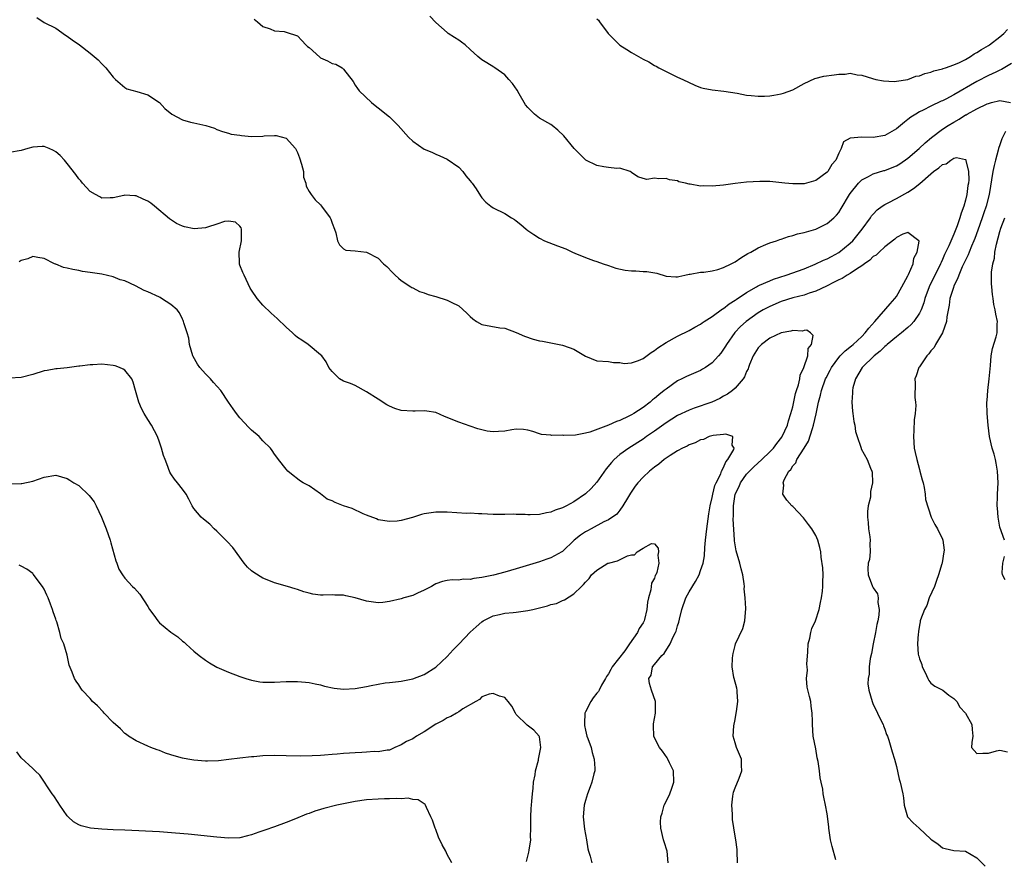
# Model space of a CAD drawing. Units: inches. Extents: x 2526000 to 2529000, y 1560000 to 1563000.
# Drawn here: x 2528501 to 2528672, y 1560354 to 1560499 of the extents above; entities that cross this region are included whole.
import ezdxf

# ---------------------------------------------------------------- set-up
doc = ezdxf.new("R2010")
doc.units = ezdxf.units.IN
doc.header["$MEASUREMENT"] = 0
doc.layers.add('LD25261560_2ft', color=42, linetype='Continuous')

msp = doc.modelspace()

# ---------------------------------------------------------------- linework, layer by layer
at = {"layer": 'LD25261560_2ft'}
for points, elevation in [([(2528503.73, 1560499.73), (2528505, 1560498.91), (2528507, 1560497.88), (2528508.71, 1560496.71), (2528509, 1560496.54), (2528509.86, 1560495.86), (2528511.12, 1560495), (2528513, 1560493.55), (2528513.67, 1560493), (2528514.38, 1560492.38), (2528515, 1560491.71), (2528515.37, 1560491.37), (2528515.73, 1560491), (2528517, 1560489.37), (2528517.38, 1560489), (2528519, 1560487.58), (2528519.36, 1560487.36), (2528521.09, 1560486.91), (2528523, 1560486.35), (2528525, 1560484.99), (2528525.97, 1560483.97), (2528527.17, 1560483), (2528529, 1560482.01), (2528530.39, 1560481.61), (2528531, 1560481.46), (2528533.09, 1560481), (2528534.57, 1560480.57), (2528535, 1560480.31), (2528535.97, 1560479.97), (2528537, 1560479.69), (2528537.48, 1560479.48), (2528539, 1560479.31), (2528539.24, 1560479.24), (2528541, 1560479.12), (2528543, 1560479.17), (2528543.19, 1560479.19), (2528545, 1560479.28), (2528545.26, 1560479.26), (2528547, 1560478.81), (2528548.63, 1560477), (2528548.79, 1560476.79), (2528549, 1560476.3), (2528549.37, 1560475.37), (2528549.71, 1560474.29), (2528550.01, 1560473), (2528550.06, 1560472.06), (2528550.45, 1560471), (2528550.48, 1560470.48), (2528551, 1560469.57), (2528551.36, 1560469), (2528552.08, 1560468.08), (2528553, 1560467.21), (2528553.19, 1560467), (2528554.65, 1560465), (2528554.77, 1560464.77), (2528555, 1560464.03), (2528555.41, 1560463), (2528555.65, 1560462.35), (2528555.94, 1560461), (2528556.29, 1560460.29), (2528557, 1560459.57), (2528557.38, 1560459.38), (2528559, 1560459.24), (2528561, 1560459), (2528563, 1560458), (2528563.93, 1560457), (2528564.53, 1560456.53), (2528565.49, 1560455.49), (2528565.98, 1560455), (2528566.52, 1560454.52), (2528567, 1560454.11), (2528568.67, 1560453), (2528568.87, 1560452.87), (2528569, 1560452.82), (2528570.19, 1560452.19), (2528571, 1560451.96), (2528571.67, 1560451.67), (2528573, 1560451.3), (2528575, 1560450.69), (2528575.69, 1560450.31), (2528577, 1560449.68), (2528578.43, 1560448.43), (2528579, 1560447.82), (2528579.45, 1560447.45), (2528580.06, 1560447), (2528581, 1560446.48), (2528584.12, 1560445.88), (2528585, 1560445.8), (2528587, 1560445.05), (2528588.41, 1560444.41), (2528589.91, 1560443.91), (2528591, 1560443.64), (2528591.54, 1560443.54), (2528595, 1560442.89), (2528595.21, 1560442.79), (2528597, 1560442.17), (2528599, 1560440.94), (2528601, 1560440.14), (2528603, 1560440.01), (2528603.85, 1560439.85), (2528605, 1560439.85), (2528605.71, 1560439.71), (2528607, 1560439.83), (2528608.2, 1560440.2), (2528609, 1560440.55), (2528610.39, 1560441.61), (2528611, 1560441.92), (2528611.59, 1560442.41), (2528613, 1560443.33), (2528615, 1560444.45), (2528617, 1560445.42), (2528618, 1560446), (2528619, 1560446.54), (2528619.25, 1560446.75), (2528619.6, 1560447), (2528621, 1560447.86), (2528622.83, 1560449.17), (2528623, 1560449.25), (2528623.96, 1560450.04), (2528625, 1560450.67), (2528625.18, 1560450.82), (2528627, 1560452.04), (2528628.73, 1560453), (2528628.89, 1560453.11), (2528629.26, 1560453.26), (2528631, 1560454.06), (2528631.66, 1560454.34), (2528633.86, 1560455), (2528637, 1560456.14), (2528638.91, 1560456.91), (2528640.37, 1560457.63), (2528641, 1560457.87), (2528641.72, 1560458.28), (2528643, 1560458.96), (2528645, 1560460.59), (2528645.42, 1560461), (2528647.05, 1560463), (2528648.5, 1560465), (2528648.7, 1560465.3), (2528649, 1560465.64), (2528649.66, 1560466.34), (2528650.54, 1560467), (2528651, 1560467.31), (2528651.59, 1560467.59), (2528653, 1560468.31), (2528655, 1560469.41), (2528655.95, 1560470.05), (2528657.06, 1560470.94), (2528659, 1560472.63), (2528659.48, 1560473), (2528660.37, 1560473.63), (2528661, 1560474.21), (2528661.63, 1560474.37), (2528662.44, 1560475), (2528663, 1560475.33), (2528663.45, 1560475.45), (2528665, 1560475.1), (2528665.06, 1560475.06), (2528665.06, 1560474.94), (2528665.54, 1560473), (2528665.59, 1560471.59), (2528665.51, 1560471), (2528665.42, 1560470.58), (2528665.23, 1560469), (2528665, 1560468.05), (2528664.71, 1560467), (2528664.24, 1560465.76), (2528664.05, 1560465), (2528663.57, 1560463.57), (2528663, 1560462.13), (2528662.12, 1560460.12), (2528661.39, 1560458.61), (2528661, 1560457.72), (2528660.76, 1560457.24), (2528660.66, 1560457), (2528658.7, 1560453), (2528657.96, 1560451), (2528657.77, 1560450.23), (2528657.29, 1560449), (2528657, 1560448.41), (2528656.03, 1560447), (2528655.56, 1560446.44), (2528655, 1560445.93), (2528653.89, 1560445), (2528653, 1560444.3), (2528651.43, 1560443), (2528651.21, 1560442.79), (2528651, 1560442.64), (2528650.2, 1560441.8), (2528649.16, 1560441), (2528647.06, 1560439), (2528645.91, 1560437), (2528645.47, 1560435.47), (2528645.38, 1560435), (2528645.38, 1560434.62), (2528645.27, 1560433), (2528645.39, 1560431.39), (2528645.45, 1560431), (2528645.62, 1560429.62), (2528645.78, 1560429), (2528645.88, 1560427.88), (2528646.18, 1560427), (2528646.83, 1560425.17), (2528646.87, 1560425), (2528646.9, 1560424.9), (2528647.96, 1560423), (2528648.51, 1560421.49), (2528648.73, 1560421), (2528648.8, 1560420.8), (2528648.86, 1560419), (2528648.51, 1560417.49), (2528648.53, 1560417), (2528648.49, 1560416.49), (2528648.13, 1560415), (2528647.99, 1560414.01), (2528647.99, 1560413), (2528648.1, 1560412.1), (2528648.19, 1560411), (2528648.38, 1560409.62), (2528648.44, 1560409), (2528648.38, 1560408.38), (2528648.43, 1560407), (2528648.34, 1560405.66), (2528648.13, 1560405), (2528648.05, 1560404.05), (2528648.12, 1560403), (2528648.87, 1560401), (2528649, 1560400.73), (2528649.7, 1560399.7), (2528649.83, 1560399), (2528649.79, 1560398.21), (2528650.02, 1560397), (2528649.97, 1560395.97), (2528649.79, 1560395), (2528649.62, 1560394.38), (2528649.38, 1560393), (2528648.97, 1560391), (2528648.66, 1560389.34), (2528648.45, 1560388.45), (2528648.27, 1560387), (2528648.27, 1560385.73), (2528648.08, 1560385), (2528648.07, 1560384.07), (2528648.23, 1560383), (2528648.81, 1560381), (2528649, 1560380.49), (2528649.48, 1560379.48), (2528649.74, 1560379), (2528650.44, 1560377.56), (2528650.7, 1560377), (2528650.76, 1560376.76), (2528651, 1560376.19), (2528651.3, 1560375.3), (2528651.44, 1560375), (2528651.7, 1560374.3), (2528652.27, 1560372.27), (2528652.66, 1560371), (2528653, 1560369.73), (2528653.5, 1560367.5), (2528653.68, 1560367), (2528654.15, 1560365), (2528654.27, 1560364.27), (2528654.37, 1560363), (2528654.93, 1560361), (2528654.96, 1560360.96), (2528655.94, 1560359.94), (2528656.94, 1560359), (2528659, 1560357.13), (2528659.16, 1560357), (2528660.24, 1560356.24), (2528661, 1560355.59), (2528661.5, 1560355.5), (2528663, 1560355.13), (2528665, 1560355.03), (2528667, 1560353.86), (2528668.43, 1560352.43)], 6952), ([(2528541.45, 1560499.45), (2528542.05, 1560499), (2528543, 1560498.2), (2528544.23, 1560497.77), (2528545, 1560497.41), (2528546.7, 1560497.3), (2528547, 1560497.23), (2528549, 1560496.55), (2528549.77, 1560495.77), (2528550.45, 1560495), (2528550.73, 1560494.73), (2528551, 1560494.53), (2528552.86, 1560492.86), (2528553, 1560492.78), (2528554.21, 1560492.21), (2528555, 1560491.77), (2528555.65, 1560491.65), (2528556.77, 1560491), (2528557, 1560490.79), (2528558.65, 1560488.65), (2528559, 1560488.03), (2528559.41, 1560487.41), (2528559.72, 1560487), (2528561.84, 1560485), (2528562.47, 1560484.47), (2528563, 1560484.1), (2528565, 1560482.49), (2528566.5, 1560481), (2528568.3, 1560479), (2528569, 1560478.29), (2528571, 1560476.88), (2528572.35, 1560476.35), (2528573, 1560476.02), (2528573.73, 1560475.73), (2528575, 1560475.16), (2528577, 1560473.79), (2528577.69, 1560473), (2528578.24, 1560472.24), (2528579, 1560471.42), (2528579.16, 1560471.16), (2528579.31, 1560471), (2528580.01, 1560469.99), (2528580.78, 1560468.78), (2528581, 1560468.47), (2528581.69, 1560467.69), (2528582.55, 1560467), (2528583, 1560466.69), (2528585, 1560465.74), (2528586.15, 1560465), (2528586.69, 1560464.69), (2528587, 1560464.47), (2528587.81, 1560463.81), (2528588.73, 1560463), (2528589, 1560462.8), (2528590.06, 1560462.06), (2528591, 1560461.47), (2528591.89, 1560461), (2528592.67, 1560460.67), (2528594.13, 1560460.13), (2528595.57, 1560459.57), (2528596.77, 1560459), (2528597.16, 1560458.84), (2528599, 1560458.11), (2528600.42, 1560457.58), (2528601, 1560457.39), (2528602.11, 1560457), (2528603, 1560456.72), (2528604.26, 1560456.26), (2528605.91, 1560455.91), (2528607, 1560455.76), (2528607.76, 1560455.76), (2528609, 1560455.68), (2528609.66, 1560455.66), (2528611.38, 1560455.38), (2528613, 1560454.87), (2528614.72, 1560454.72), (2528615, 1560454.71), (2528615.21, 1560454.79), (2528616.25, 1560455), (2528617, 1560455.18), (2528617.18, 1560455.18), (2528619, 1560455.57), (2528619.54, 1560455.54), (2528621, 1560455.79), (2528622.02, 1560456.02), (2528623, 1560456.35), (2528624.31, 1560457), (2528624.75, 1560457.25), (2528625, 1560457.36), (2528625.97, 1560458.03), (2528627.23, 1560458.77), (2528627.7, 1560459), (2528629, 1560459.78), (2528630.32, 1560460.32), (2528631, 1560460.62), (2528632.18, 1560461), (2528632.78, 1560461.22), (2528633, 1560461.28), (2528634.27, 1560461.73), (2528635, 1560461.88), (2528635.82, 1560462.18), (2528637, 1560462.43), (2528639, 1560463), (2528641, 1560463.98), (2528642.15, 1560465), (2528642.58, 1560465.42), (2528643, 1560465.92), (2528643.43, 1560466.57), (2528644.86, 1560469), (2528645, 1560469.21), (2528646.41, 1560471), (2528647, 1560471.58), (2528648.17, 1560472.17), (2528649, 1560472.64), (2528650.83, 1560473.17), (2528651, 1560473.21), (2528652.3, 1560473.7), (2528653, 1560474), (2528653.63, 1560474.37), (2528655, 1560475.31), (2528656.96, 1560477), (2528658, 1560478), (2528659.08, 1560478.92), (2528661, 1560480.34), (2528661.98, 1560481), (2528663, 1560481.61), (2528663.91, 1560482.09), (2528665, 1560482.83), (2528665.13, 1560482.87), (2528665.31, 1560483), (2528667, 1560483.91), (2528668.77, 1560484.77), (2528669, 1560484.85), (2528669.53, 1560485), (2528671, 1560485.37), (2528672.81, 1560485)], 6954), ([(2528673, 1560491.77), (2528671.29, 1560490.71), (2528671, 1560490.6), (2528670.26, 1560490.26), (2528669, 1560489.66), (2528667, 1560488.62), (2528663, 1560486.34), (2528661.6, 1560485.6), (2528661, 1560485.3), (2528660.78, 1560485.22), (2528659, 1560484.35), (2528657.66, 1560483.66), (2528657, 1560483.35), (2528656.39, 1560483), (2528655.53, 1560482.47), (2528655, 1560482.02), (2528654.39, 1560481.61), (2528653, 1560480.44), (2528651, 1560479.27), (2528649, 1560478.9), (2528647.01, 1560478.99), (2528645, 1560478.78), (2528643.85, 1560478.15), (2528643.4, 1560477), (2528643, 1560476.22), (2528642.47, 1560475), (2528641.78, 1560474.22), (2528641.08, 1560473), (2528641, 1560472.91), (2528639, 1560471.45), (2528637.4, 1560471), (2528637, 1560470.9), (2528635, 1560470.89), (2528633.62, 1560471), (2528631, 1560471.26), (2528629.29, 1560471.29), (2528627, 1560471.16), (2528625, 1560470.91), (2528623, 1560470.62), (2528621, 1560470.47), (2528619.49, 1560470.51), (2528619, 1560470.5), (2528617.18, 1560470.82), (2528617, 1560470.83), (2528616.38, 1560471), (2528615.25, 1560471.25), (2528615, 1560471.37), (2528613.6, 1560471.6), (2528613, 1560471.83), (2528611.73, 1560471.73), (2528611, 1560471.87), (2528609.65, 1560471.65), (2528609, 1560471.8), (2528608.12, 1560472.12), (2528607, 1560472.84), (2528606.92, 1560472.92), (2528606.76, 1560473), (2528605, 1560473.59), (2528604.44, 1560473.56), (2528603, 1560473.74), (2528602.17, 1560473.83), (2528601, 1560474.06), (2528599.07, 1560475), (2528599, 1560475.05), (2528598.02, 1560476.01), (2528597.07, 1560477), (2528595.23, 1560479.23), (2528594.21, 1560480.21), (2528593.22, 1560481), (2528593, 1560481.15), (2528591, 1560482.3), (2528590.14, 1560483), (2528589.55, 1560483.55), (2528589, 1560484.15), (2528588.62, 1560484.62), (2528587.49, 1560486.51), (2528587.14, 1560487.14), (2528586.32, 1560488.32), (2528585.69, 1560489), (2528585, 1560489.8), (2528583.24, 1560491), (2528583.11, 1560491.11), (2528581.89, 1560491.89), (2528581, 1560492.39), (2528580.69, 1560492.69), (2528580.31, 1560493), (2528579, 1560494.17), (2528578.09, 1560495), (2528577.48, 1560495.48), (2528577, 1560495.83), (2528576.28, 1560496.28), (2528575.18, 1560497), (2528575, 1560497.14), (2528573, 1560498.88), (2528572, 1560500)], 6956), ([(2528601, 1560499.53), (2528601.27, 1560499.27), (2528601.42, 1560499), (2528602.97, 1560496.97), (2528605, 1560494.94), (2528606.2, 1560494.2), (2528607, 1560493.68), (2528609, 1560492.52), (2528610.04, 1560492.04), (2528611, 1560491.43), (2528611.28, 1560491.28), (2528611.73, 1560491), (2528613, 1560490.35), (2528615, 1560489.41), (2528615.92, 1560489), (2528618.01, 1560488.01), (2528619, 1560487.61), (2528619.46, 1560487.46), (2528621, 1560487.17), (2528623.01, 1560486.99), (2528625.36, 1560486.64), (2528627, 1560486.28), (2528627.76, 1560486.24), (2528629, 1560486.08), (2528630.12, 1560486.12), (2528631, 1560486.18), (2528631.72, 1560486.28), (2528633, 1560486.52), (2528633.39, 1560486.61), (2528635, 1560487.2), (2528637, 1560488.29), (2528638.84, 1560489.16), (2528640.43, 1560489.57), (2528642.22, 1560489.78), (2528643, 1560489.93), (2528644.11, 1560489.89), (2528645, 1560490.08), (2528646.21, 1560489.79), (2528647, 1560489.77), (2528648.85, 1560489.16), (2528649.46, 1560489), (2528650.74, 1560488.74), (2528652.64, 1560488.64), (2528653, 1560488.72), (2528655, 1560489.01), (2528656.41, 1560489.59), (2528657, 1560489.62), (2528657.94, 1560490.06), (2528659, 1560490.24), (2528659.51, 1560490.49), (2528661, 1560490.82), (2528661.12, 1560490.88), (2528661.53, 1560491), (2528663, 1560491.54), (2528663.95, 1560491.95), (2528665, 1560492.49), (2528665.9, 1560493), (2528666.54, 1560493.46), (2528667, 1560493.68), (2528667.79, 1560494.21), (2528669, 1560494.88), (2528669.19, 1560495), (2528671, 1560496.39), (2528671.67, 1560497), (2528672.31, 1560497.69)], 6958), ([(2528671.94, 1560479.94), (2528671.3, 1560478.7), (2528671, 1560477.67), (2528670.76, 1560477), (2528670.71, 1560476.71), (2528670.21, 1560475), (2528669.96, 1560474.04), (2528669.77, 1560473), (2528669.14, 1560469), (2528668.62, 1560467), (2528668.18, 1560465.82), (2528667.91, 1560465), (2528667.15, 1560462.85), (2528666.62, 1560461.38), (2528666.46, 1560461), (2528666.04, 1560460.04), (2528665.63, 1560459), (2528665.47, 1560458.53), (2528665, 1560457.65), (2528664.44, 1560456.44), (2528663.84, 1560455), (2528663.64, 1560454.36), (2528663, 1560453.15), (2528662.9, 1560452.9), (2528662.3, 1560451), (2528662.16, 1560449.84), (2528661.76, 1560447.76), (2528661.71, 1560447), (2528661.01, 1560445), (2528659.79, 1560443), (2528659.54, 1560442.46), (2528659, 1560441.87), (2528658.65, 1560441.35), (2528658.27, 1560441), (2528657, 1560439.13), (2528656.89, 1560439), (2528656.46, 1560437.54), (2528656.22, 1560437), (2528656.26, 1560436.25), (2528656.21, 1560433.79), (2528656.35, 1560433), (2528656.41, 1560432.41), (2528656.25, 1560431), (2528656.09, 1560429.91), (2528656.05, 1560428.05), (2528655.99, 1560427), (2528656.12, 1560425), (2528656.26, 1560424.26), (2528656.54, 1560423), (2528657, 1560421.27), (2528657.09, 1560421), (2528657.47, 1560419.47), (2528657.63, 1560419), (2528657.86, 1560418.14), (2528658.02, 1560417), (2528658.06, 1560416.06), (2528659.03, 1560413), (2528659.71, 1560411.71), (2528660.12, 1560411), (2528661, 1560409.21), (2528661.07, 1560409), (2528661.28, 1560407.28), (2528661.27, 1560407), (2528660.93, 1560405.07), (2528660.93, 1560405), (2528660.92, 1560404.92), (2528660.31, 1560403), (2528659.98, 1560402.02), (2528659.6, 1560401), (2528658.72, 1560399), (2528658.3, 1560397.7), (2528657.87, 1560397), (2528657.17, 1560395.17), (2528657.14, 1560395), (2528657.14, 1560394.86), (2528657, 1560394.29), (2528656.86, 1560393.14), (2528656.82, 1560393), (2528656.78, 1560392.78), (2528656.66, 1560391), (2528656.79, 1560389.21), (2528656.83, 1560389), (2528656.88, 1560388.88), (2528657, 1560388.43), (2528657.41, 1560387.41), (2528657.47, 1560387), (2528657.98, 1560386.02), (2528658.47, 1560385), (2528658.63, 1560384.63), (2528659, 1560384.18), (2528659.69, 1560383.69), (2528661.09, 1560383), (2528662.12, 1560382.12), (2528663, 1560381.52), (2528663.53, 1560381), (2528664.01, 1560380.01), (2528665, 1560379), (2528666.13, 1560377), (2528666.17, 1560376.17), (2528666.29, 1560375), (2528666.11, 1560373.89), (2528666.05, 1560373), (2528667, 1560372.01), (2528668.02, 1560372.02), (2528669, 1560372.07), (2528670.42, 1560372.42), (2528671, 1560372.59), (2528672.3, 1560372.3)], 6954), ([(2528642.5, 1560353.5), (2528641.83, 1560355.83), (2528641.58, 1560357), (2528641.27, 1560359), (2528641.26, 1560359.26), (2528641, 1560361.5), (2528640.72, 1560363), (2528640.4, 1560364.4), (2528640.29, 1560365), (2528640.21, 1560365.79), (2528639.96, 1560367), (2528639.76, 1560367.76), (2528639.66, 1560369), (2528639.43, 1560370.57), (2528639.26, 1560371.26), (2528639, 1560372.77), (2528638.58, 1560375), (2528638.41, 1560377), (2528638.42, 1560377.58), (2528638.36, 1560379), (2528638.19, 1560380.19), (2528638.12, 1560381), (2528637.89, 1560381.89), (2528637.52, 1560383.52), (2528637.38, 1560385), (2528637.55, 1560386.45), (2528637.5, 1560387), (2528637.47, 1560387.47), (2528637.64, 1560389.65), (2528637.7, 1560391), (2528637.99, 1560391.99), (2528638.17, 1560393), (2528638.34, 1560393.66), (2528638.93, 1560395), (2528639.6, 1560397), (2528639.83, 1560398.17), (2528640.02, 1560399), (2528640.17, 1560400.17), (2528640.25, 1560401), (2528640.24, 1560401.76), (2528640.27, 1560403), (2528640.21, 1560404.21), (2528639.93, 1560406.07), (2528639.86, 1560407), (2528639.72, 1560407.72), (2528639.39, 1560409), (2528639, 1560409.85), (2528638.34, 1560411), (2528637.74, 1560411.74), (2528636.9, 1560412.9), (2528635, 1560414.86), (2528634.84, 1560415), (2528633.99, 1560415.99), (2528633.29, 1560417), (2528633.45, 1560418.55), (2528633.34, 1560419), (2528633.49, 1560419.49), (2528634.32, 1560421), (2528634.7, 1560421.3), (2528635, 1560421.91), (2528635.55, 1560422.45), (2528635.71, 1560423), (2528637, 1560425), (2528637.77, 1560426.23), (2528638.41, 1560428.41), (2528638.63, 1560429), (2528639.06, 1560430.94), (2528639.47, 1560433), (2528639.81, 1560434.19), (2528639.98, 1560435), (2528640.7, 1560437), (2528640.79, 1560437.21), (2528641.49, 1560438.51), (2528641.74, 1560439), (2528643, 1560440.72), (2528643.24, 1560441), (2528644.1, 1560441.9), (2528645.23, 1560442.77), (2528645.49, 1560443), (2528647, 1560444.4), (2528647.6, 1560445), (2528648.2, 1560445.8), (2528649.29, 1560447), (2528651.93, 1560450.07), (2528652.76, 1560451), (2528653, 1560451.33), (2528653.98, 1560453), (2528655, 1560454.88), (2528655.12, 1560455.12), (2528655.93, 1560457), (2528656.04, 1560457.96), (2528656.6, 1560459), (2528656.94, 1560460.94), (2528656.9, 1560461), (2528655, 1560462.43), (2528654.15, 1560462.15), (2528653, 1560461.54), (2528652.72, 1560461.28), (2528651, 1560459.94), (2528649.99, 1560459), (2528649.51, 1560458.49), (2528649, 1560458.24), (2528648.37, 1560457.63), (2528647.45, 1560457), (2528647, 1560456.67), (2528646.07, 1560456.07), (2528645, 1560455.32), (2528644.45, 1560455), (2528643.58, 1560454.42), (2528643, 1560454.2), (2528642.22, 1560453.78), (2528640.86, 1560453.14), (2528639, 1560452.25), (2528637.88, 1560451.88), (2528637, 1560451.56), (2528635, 1560451.07), (2528633, 1560450.44), (2528631, 1560449.58), (2528629.89, 1560449), (2528629, 1560448.49), (2528626.89, 1560447), (2528625.91, 1560446.09), (2528624.95, 1560445.05), (2528623.49, 1560443), (2528623.31, 1560442.69), (2528623, 1560442.19), (2528622.5, 1560441.5), (2528622.09, 1560441), (2528621, 1560439.79), (2528619.83, 1560439), (2528619.32, 1560438.68), (2528619, 1560438.5), (2528616.56, 1560437.44), (2528615.72, 1560437), (2528615, 1560436.66), (2528613, 1560435.26), (2528612.7, 1560435), (2528611.73, 1560434.27), (2528611, 1560433.62), (2528610.64, 1560433.36), (2528610.26, 1560433), (2528609, 1560432.04), (2528607.41, 1560431), (2528607, 1560430.76), (2528606.52, 1560430.52), (2528605, 1560429.82), (2528604.37, 1560429.63), (2528602.98, 1560428.98), (2528599.76, 1560427.76), (2528599, 1560427.58), (2528597.27, 1560427.27), (2528595.19, 1560427.19), (2528595, 1560427.24), (2528593.18, 1560427.18), (2528593, 1560427.23), (2528591.38, 1560427.38), (2528591, 1560427.49), (2528589.87, 1560427.87), (2528589, 1560428.09), (2528588.25, 1560428.25), (2528587, 1560428.26), (2528586.2, 1560428.2), (2528585, 1560427.95), (2528583.9, 1560427.9), (2528583, 1560427.8), (2528581.96, 1560427.96), (2528581, 1560428.16), (2528580.33, 1560428.33), (2528579, 1560428.81), (2528577, 1560429.5), (2528574.5, 1560430.5), (2528573, 1560431.18), (2528571.44, 1560431.44), (2528571, 1560431.48), (2528569.42, 1560431.42), (2528569, 1560431.39), (2528567, 1560431.55), (2528565.9, 1560431.9), (2528565, 1560432.28), (2528564.51, 1560432.51), (2528563, 1560433.47), (2528561, 1560434.79), (2528559, 1560435.84), (2528558.19, 1560436.19), (2528557, 1560436.64), (2528556.3, 1560437), (2528555, 1560438.27), (2528554.44, 1560439), (2528553.95, 1560439.95), (2528553.2, 1560441), (2528553, 1560441.2), (2528550.87, 1560443), (2528549.73, 1560443.73), (2528549, 1560444.23), (2528548.56, 1560444.56), (2528548.12, 1560445), (2528547, 1560445.97), (2528545.48, 1560447.48), (2528544.42, 1560448.42), (2528543, 1560449.83), (2528541.98, 1560451), (2528541, 1560452.41), (2528540.79, 1560452.79), (2528539.71, 1560455), (2528539.49, 1560455.49), (2528539, 1560456.76), (2528538.94, 1560456.94), (2528538.92, 1560457.08), (2528538.85, 1560459), (2528539.28, 1560461), (2528539.26, 1560462.74), (2528539.29, 1560463), (2528539.23, 1560463.23), (2528539, 1560463.55), (2528538.21, 1560464.21), (2528537, 1560464.41), (2528536.32, 1560464.31), (2528535, 1560463.87), (2528533.36, 1560463.36), (2528533, 1560463.23), (2528531.04, 1560463.04), (2528529.39, 1560463.39), (2528529, 1560463.54), (2528527.99, 1560463.99), (2528526.79, 1560464.79), (2528524.17, 1560467), (2528523.51, 1560467.51), (2528523, 1560467.85), (2528522.21, 1560468.21), (2528521, 1560468.78), (2528520.77, 1560468.77), (2528519, 1560468.92), (2528518.86, 1560468.86), (2528517, 1560468.42), (2528516.43, 1560468.43), (2528515, 1560468.37), (2528514.64, 1560468.64), (2528513.91, 1560469), (2528513, 1560469.53), (2528511.65, 1560471), (2528511.38, 1560471.38), (2528511, 1560471.77), (2528510.52, 1560472.52), (2528509, 1560474.43), (2528508.51, 1560475), (2528507.77, 1560475.77), (2528507, 1560476.45), (2528506.64, 1560476.64), (2528505.84, 1560477), (2528505, 1560477.35), (2528504.66, 1560477.34), (2528503, 1560477.23), (2528502.18, 1560477), (2528501, 1560476.64), (2528499, 1560476.34)], 6950), ([(2528671.77, 1560409), (2528671, 1560411.26), (2528670.67, 1560413), (2528670.58, 1560414.58), (2528670.52, 1560415), (2528670.58, 1560416.58), (2528670.58, 1560417), (2528670.67, 1560419), (2528670.58, 1560421), (2528670.36, 1560422.36), (2528670.21, 1560423), (2528669.97, 1560423.97), (2528669.64, 1560425), (2528669.19, 1560427), (2528668.93, 1560429), (2528668.78, 1560431), (2528668.73, 1560433), (2528668.76, 1560433.24), (2528668.88, 1560435), (2528669.14, 1560437), (2528669.33, 1560439.33), (2528669.44, 1560441), (2528669.71, 1560442.29), (2528670.31, 1560444.31), (2528670.53, 1560445), (2528670.5, 1560446.5), (2528670.55, 1560447), (2528670.26, 1560448.26), (2528670.18, 1560449), (2528669.95, 1560449.95), (2528669.8, 1560451), (2528669.68, 1560451.68), (2528669.57, 1560453), (2528669.51, 1560453.51), (2528669.54, 1560455), (2528669.53, 1560455.53), (2528669.75, 1560457), (2528670.03, 1560457.97), (2528670.12, 1560459), (2528670.38, 1560460.38), (2528671, 1560462.63), (2528671.17, 1560463.17), (2528671.87, 1560465)], 6956), ([(2528625.43, 1560353), (2528625.36, 1560355), (2528625.33, 1560355.33), (2528625.13, 1560357), (2528625, 1560357.63), (2528624.55, 1560360.55), (2528624.53, 1560361), (2528624.55, 1560361.45), (2528624.43, 1560363), (2528624.6, 1560364.6), (2528624.73, 1560365.27), (2528625, 1560366.02), (2528625.69, 1560367.69), (2528626.17, 1560369), (2528626.08, 1560369.92), (2528626.09, 1560371), (2528625.23, 1560373), (2528625, 1560373.82), (2528624.64, 1560375), (2528624.76, 1560376.76), (2528625, 1560377.87), (2528625.2, 1560379), (2528625.26, 1560379.26), (2528625.48, 1560381), (2528625.33, 1560382.67), (2528625.36, 1560383), (2528625.31, 1560383.31), (2528624.82, 1560385), (2528624.8, 1560385.2), (2528624.48, 1560387), (2528624.53, 1560388.53), (2528624.58, 1560389), (2528624.68, 1560389.32), (2528625, 1560390.72), (2528625.08, 1560391), (2528626.33, 1560393.67), (2528626.68, 1560395), (2528626.87, 1560397.13), (2528626.76, 1560399), (2528626.59, 1560400.59), (2528626.6, 1560401), (2528626.56, 1560401.44), (2528626.31, 1560403), (2528626.04, 1560404.04), (2528625.84, 1560405), (2528625.19, 1560407.19), (2528625, 1560408.2), (2528624.9, 1560408.9), (2528624.9, 1560409.1), (2528624.68, 1560412.68), (2528624.73, 1560413.27), (2528624.71, 1560415), (2528625.03, 1560417), (2528625.69, 1560418.31), (2528625.95, 1560419), (2528627, 1560420.45), (2528627.49, 1560421), (2528628.26, 1560421.74), (2528629.62, 1560423), (2528631, 1560424.33), (2528631.64, 1560425), (2528632.22, 1560425.78), (2528633.1, 1560426.9), (2528633.15, 1560427), (2528634.07, 1560429), (2528634.27, 1560429.73), (2528634.69, 1560431), (2528635, 1560432.19), (2528635.51, 1560434.49), (2528635.66, 1560435), (2528635.99, 1560435.99), (2528636.22, 1560437), (2528636.32, 1560437.68), (2528636.96, 1560439), (2528637.63, 1560441), (2528637.7, 1560442.3), (2528638.26, 1560443), (2528638.56, 1560444.56), (2528638.08, 1560445), (2528637.47, 1560445.47), (2528637, 1560445.4), (2528636.69, 1560445.31), (2528635, 1560445.44), (2528634.69, 1560445.31), (2528633, 1560445.04), (2528631, 1560444.06), (2528629.59, 1560443), (2528629.31, 1560442.69), (2528629, 1560442.38), (2528628.12, 1560441), (2528627.5, 1560439.5), (2528627.31, 1560439), (2528627.24, 1560438.76), (2528627, 1560438.28), (2528626.64, 1560437.36), (2528626.38, 1560437), (2528625, 1560435.41), (2528624.55, 1560435), (2528623.66, 1560434.34), (2528623, 1560433.99), (2528622.37, 1560433.63), (2528620.96, 1560433), (2528617.91, 1560431.91), (2528617, 1560431.6), (2528615, 1560430.65), (2528613, 1560429.39), (2528611, 1560427.96), (2528609.58, 1560427), (2528609, 1560426.58), (2528606.55, 1560425), (2528605, 1560423.89), (2528603.97, 1560423), (2528603.5, 1560422.5), (2528602.62, 1560421.38), (2528601, 1560419.09), (2528599.99, 1560418.01), (2528599, 1560417.05), (2528597, 1560415.69), (2528595.74, 1560415), (2528595.23, 1560414.77), (2528595, 1560414.63), (2528593.77, 1560414.23), (2528593, 1560413.87), (2528592.25, 1560413.75), (2528591, 1560413.47), (2528589.4, 1560413.4), (2528589, 1560413.42), (2528588.52, 1560413.48), (2528587, 1560413.46), (2528586.48, 1560413.52), (2528585, 1560413.45), (2528584.5, 1560413.5), (2528583, 1560413.48), (2528581, 1560413.61), (2528580.42, 1560413.59), (2528579, 1560413.68), (2528578.33, 1560413.67), (2528575, 1560413.85), (2528573.85, 1560413.85), (2528573, 1560413.88), (2528572.22, 1560413.78), (2528571, 1560413.57), (2528570.55, 1560413.45), (2528568.94, 1560412.94), (2528567, 1560412.42), (2528566.3, 1560412.3), (2528565, 1560412.25), (2528563, 1560412.56), (2528562.72, 1560412.72), (2528561, 1560413.38), (2528560.42, 1560413.58), (2528558.5, 1560414.5), (2528557, 1560414.99), (2528555.53, 1560415.53), (2528555, 1560415.82), (2528554.15, 1560416.15), (2528553, 1560417.07), (2528551, 1560418.47), (2528549.97, 1560419), (2528549.37, 1560419.37), (2528549, 1560419.66), (2528548.23, 1560420.23), (2528547.34, 1560421), (2528547, 1560421.36), (2528545.69, 1560423), (2528545.4, 1560423.4), (2528545, 1560423.92), (2528544.6, 1560424.6), (2528544.28, 1560425), (2528543, 1560426.29), (2528542.33, 1560427), (2528541, 1560428.12), (2528540.56, 1560428.56), (2528539, 1560430.26), (2528538.41, 1560431), (2528537.8, 1560431.8), (2528537.02, 1560433), (2528535.66, 1560435), (2528534.39, 1560436.39), (2528533.9, 1560437), (2528533, 1560437.87), (2528532.01, 1560439), (2528531.6, 1560439.6), (2528530.88, 1560440.88), (2528530.84, 1560441), (2528530.26, 1560443), (2528530.1, 1560444.1), (2528529.83, 1560445), (2528529.25, 1560446.75), (2528529.2, 1560447), (2528529.15, 1560447.15), (2528529, 1560447.39), (2528528.48, 1560448.48), (2528528.07, 1560449), (2528527, 1560449.95), (2528525.38, 1560451), (2528525.13, 1560451.13), (2528525, 1560451.18), (2528523, 1560452.11), (2528522.37, 1560452.37), (2528520.85, 1560453.15), (2528519, 1560454.02), (2528518.22, 1560454.22), (2528517, 1560454.74), (2528515, 1560455.17), (2528513, 1560455.47), (2528511.68, 1560455.68), (2528511, 1560455.82), (2528509.98, 1560455.98), (2528509, 1560456.26), (2528508.37, 1560456.37), (2528507, 1560456.93), (2528506.94, 1560456.94), (2528506.79, 1560457), (2528505, 1560457.89), (2528503.89, 1560458.11), (2528503, 1560458.25), (2528502.17, 1560457.83), (2528501, 1560457.54), (2528500.67, 1560457.33)], 6948), ([(2528613.39, 1560353), (2528613.17, 1560355), (2528612.67, 1560356.67), (2528612.54, 1560357), (2528612.07, 1560359), (2528612.06, 1560360.06), (2528612.12, 1560361), (2528612.35, 1560361.65), (2528612.68, 1560363), (2528613, 1560363.64), (2528613.65, 1560365), (2528613.99, 1560365.99), (2528614.38, 1560367), (2528614.3, 1560369), (2528613.61, 1560370.39), (2528613.34, 1560371), (2528613.21, 1560371.21), (2528612.38, 1560372.38), (2528611.84, 1560373), (2528611, 1560374.68), (2528610.87, 1560375), (2528610.83, 1560376.83), (2528610.84, 1560377.16), (2528611.16, 1560379), (2528611.18, 1560379.18), (2528611.18, 1560381), (2528610.47, 1560383), (2528610.11, 1560384.11), (2528610.02, 1560385), (2528610.4, 1560385.6), (2528610.66, 1560387), (2528611, 1560387.45), (2528612.29, 1560389), (2528612.68, 1560389.32), (2528613.74, 1560391), (2528614.26, 1560392.26), (2528614.66, 1560393), (2528614.76, 1560393.24), (2528615, 1560394.14), (2528615.23, 1560394.77), (2528615.32, 1560395.32), (2528615.74, 1560397), (2528616.45, 1560399), (2528617, 1560400.03), (2528618.13, 1560401.87), (2528618.73, 1560403), (2528619, 1560403.73), (2528619.45, 1560405), (2528619.69, 1560406.31), (2528619.75, 1560407.75), (2528619.87, 1560409), (2528620.07, 1560411), (2528620.41, 1560413.59), (2528620.65, 1560415), (2528621, 1560416.45), (2528621.11, 1560417), (2528621.48, 1560418.52), (2528621.71, 1560419), (2528622.51, 1560420.51), (2528622.66, 1560421), (2528623, 1560421.64), (2528623.36, 1560422.64), (2528623.75, 1560423), (2528624.78, 1560424.78), (2528624.82, 1560425), (2528624.49, 1560425.51), (2528624.63, 1560427), (2528623.41, 1560427.42), (2528623, 1560427.34), (2528621.2, 1560427.2), (2528620.51, 1560427), (2528619.5, 1560426.5), (2528619, 1560426.45), (2528618.08, 1560425.92), (2528617, 1560425.57), (2528616.65, 1560425.35), (2528615.87, 1560425), (2528615, 1560424.52), (2528613.72, 1560423.72), (2528613, 1560423.24), (2528612.67, 1560423), (2528611.77, 1560422.23), (2528611, 1560421.7), (2528610.14, 1560421), (2528609, 1560419.95), (2528608.12, 1560419), (2528607.63, 1560418.37), (2528606.83, 1560417.17), (2528606.29, 1560416.29), (2528605.52, 1560415), (2528605, 1560414.21), (2528604.46, 1560413.54), (2528603, 1560412.55), (2528602.19, 1560412.19), (2528599.98, 1560411), (2528599.36, 1560410.64), (2528599, 1560410.46), (2528598.14, 1560409.86), (2528597.03, 1560409), (2528595, 1560407.05), (2528594.93, 1560407), (2528593, 1560405.94), (2528592.27, 1560405.73), (2528591, 1560405.27), (2528587, 1560404.02), (2528585, 1560403.46), (2528583.05, 1560402.95), (2528581, 1560402.52), (2528579.62, 1560402.38), (2528579, 1560402.21), (2528577.74, 1560402.26), (2528577, 1560402.1), (2528575.84, 1560402.16), (2528575, 1560402.01), (2528574.18, 1560401.82), (2528573, 1560401.42), (2528572.74, 1560401.26), (2528572.24, 1560401), (2528571, 1560400.33), (2528569.84, 1560399.84), (2528569, 1560399.42), (2528567.49, 1560399), (2528567, 1560398.84), (2528565, 1560398.35), (2528563.79, 1560398.21), (2528563, 1560398.15), (2528561, 1560398.4), (2528559, 1560399), (2528557.36, 1560399.36), (2528557, 1560399.46), (2528555.47, 1560399.47), (2528555, 1560399.53), (2528553.46, 1560399.46), (2528553, 1560399.48), (2528551.66, 1560399.66), (2528551, 1560399.81), (2528550.07, 1560400.07), (2528549, 1560400.47), (2528548.58, 1560400.58), (2528547.28, 1560401), (2528545, 1560401.63), (2528543.99, 1560402.01), (2528543, 1560402.43), (2528541.42, 1560403.42), (2528541, 1560403.71), (2528540.31, 1560404.31), (2528539.73, 1560405), (2528537.77, 1560407.77), (2528536.8, 1560408.8), (2528535, 1560410.59), (2528534.53, 1560411), (2528533.78, 1560411.78), (2528532.68, 1560412.68), (2528532.24, 1560413), (2528531, 1560414.5), (2528530.68, 1560415), (2528530.14, 1560416.14), (2528529.63, 1560417), (2528529, 1560417.9), (2528528.14, 1560419), (2528527.62, 1560419.62), (2528527, 1560420.56), (2528526.85, 1560420.85), (2528526.28, 1560422.28), (2528526.03, 1560423), (2528525.74, 1560423.74), (2528525.39, 1560425), (2528525, 1560426.04), (2528524.67, 1560427), (2528523.63, 1560429), (2528523, 1560429.98), (2528522.39, 1560431), (2528521.9, 1560431.9), (2528521.43, 1560433), (2528520.85, 1560435), (2528520.46, 1560436.46), (2528520.21, 1560437), (2528519, 1560438.55), (2528518.73, 1560438.73), (2528518.08, 1560439), (2528517.3, 1560439.3), (2528517, 1560439.36), (2528515, 1560439.56), (2528513.45, 1560439.45), (2528513, 1560439.47), (2528511.2, 1560439.2), (2528511, 1560439.2), (2528509, 1560438.96), (2528507.23, 1560438.77), (2528507, 1560438.77), (2528505.54, 1560438.46), (2528505, 1560438.39), (2528503, 1560437.78), (2528501, 1560437.23), (2528499, 1560437.17)], 6946), ([(2528499.22, 1560418.77), (2528501, 1560418.84), (2528501.14, 1560418.86), (2528503, 1560419.24), (2528505, 1560419.93), (2528507, 1560420.29), (2528509, 1560419.74), (2528509.46, 1560419.46), (2528510.14, 1560419), (2528511, 1560418.49), (2528512.79, 1560416.79), (2528513.67, 1560415.67), (2528514.02, 1560415), (2528514.98, 1560413), (2528515.76, 1560411), (2528516.44, 1560409), (2528516.55, 1560408.55), (2528517.43, 1560405.43), (2528517.6, 1560405), (2528517.98, 1560403.98), (2528518.58, 1560403), (2528519, 1560402.44), (2528520.31, 1560401), (2528520.66, 1560400.66), (2528521.63, 1560399.63), (2528523, 1560397.52), (2528523.3, 1560397), (2528524.02, 1560396.02), (2528524.71, 1560395), (2528525, 1560394.69), (2528527, 1560393.05), (2528528.22, 1560392.22), (2528529, 1560391.51), (2528529.29, 1560391.29), (2528529.58, 1560391), (2528530.35, 1560390.35), (2528531, 1560389.76), (2528531.94, 1560389), (2528533, 1560388.21), (2528533.73, 1560387.73), (2528535, 1560386.99), (2528537, 1560386.11), (2528539, 1560385.34), (2528540, 1560385), (2528541, 1560384.7), (2528542.45, 1560384.45), (2528543, 1560384.37), (2528545, 1560384.36), (2528547, 1560384.46), (2528548.49, 1560384.49), (2528549, 1560384.48), (2528550.37, 1560384.37), (2528551, 1560384.31), (2528552.07, 1560384.07), (2528553, 1560383.91), (2528553.69, 1560383.69), (2528555.34, 1560383.34), (2528557, 1560383.14), (2528559, 1560383.26), (2528561, 1560383.62), (2528561.79, 1560383.79), (2528564.23, 1560384.23), (2528565, 1560384.3), (2528566.51, 1560384.51), (2528567, 1560384.53), (2528569, 1560384.93), (2528571, 1560385.68), (2528573, 1560386.96), (2528575, 1560388.83), (2528576.03, 1560389.97), (2528577.07, 1560391), (2528578.97, 1560393.03), (2528580.02, 1560393.98), (2528581, 1560394.83), (2528581.25, 1560395), (2528583, 1560395.89), (2528584.09, 1560396.09), (2528585, 1560396.32), (2528586.45, 1560396.45), (2528587, 1560396.52), (2528589, 1560396.81), (2528589.85, 1560397), (2528592.4, 1560397.6), (2528593, 1560397.83), (2528593.96, 1560398.04), (2528595, 1560398.54), (2528595.36, 1560398.64), (2528597, 1560399.69), (2528598.29, 1560401), (2528598.69, 1560401.31), (2528599, 1560401.73), (2528599.65, 1560402.35), (2528600.07, 1560403), (2528601, 1560403.81), (2528602.92, 1560405), (2528603, 1560405.03), (2528604.56, 1560405.44), (2528606.31, 1560406.31), (2528607, 1560406.46), (2528607.55, 1560406.45), (2528608, 1560407), (2528609, 1560407.64), (2528610.45, 1560408.45), (2528611, 1560408.39), (2528611.62, 1560407.62), (2528611.68, 1560407), (2528611.59, 1560406.41), (2528611.75, 1560405), (2528611.4, 1560403.4), (2528611.23, 1560403), (2528611.13, 1560402.87), (2528611, 1560402.4), (2528610.45, 1560401.55), (2528610.43, 1560401), (2528610.38, 1560400.38), (2528609.95, 1560399), (2528609.77, 1560398.23), (2528609.67, 1560397), (2528609.27, 1560395.27), (2528609.19, 1560395), (2528609, 1560394.64), (2528608.31, 1560393.69), (2528608.06, 1560393), (2528606.67, 1560391), (2528605.83, 1560389.83), (2528603.67, 1560387), (2528603.42, 1560386.58), (2528603, 1560385.81), (2528602.66, 1560385.34), (2528602.5, 1560385), (2528601.82, 1560383.82), (2528601.37, 1560383), (2528601.25, 1560382.75), (2528601, 1560382.47), (2528600.37, 1560381.63), (2528599.92, 1560381), (2528599, 1560379.22), (2528598.92, 1560379), (2528598.82, 1560377.18), (2528598.83, 1560377), (2528598.85, 1560376.85), (2528599, 1560376.05), (2528599.27, 1560375), (2528599.43, 1560374.57), (2528599.97, 1560373), (2528600.15, 1560372.15), (2528600.53, 1560371), (2528600.63, 1560369.37), (2528600.61, 1560369), (2528600.46, 1560368.46), (2528600.12, 1560367), (2528599.8, 1560366.2), (2528599.36, 1560365), (2528599, 1560363.83), (2528598.76, 1560363), (2528598.61, 1560361), (2528598.86, 1560358.86), (2528599.18, 1560357), (2528599.43, 1560355.43), (2528599.54, 1560355), (2528599.84, 1560354.16), (2528600.13, 1560353)], 6944), ([(2528588.78, 1560353.22), (2528589.17, 1560354.83), (2528589.21, 1560355.21), (2528589.49, 1560357), (2528589.48, 1560357.49), (2528589.53, 1560359), (2528589.52, 1560361), (2528589.58, 1560362.42), (2528589.63, 1560363), (2528589.71, 1560363.71), (2528589.8, 1560365), (2528589.94, 1560365.94), (2528590, 1560367), (2528590.27, 1560368.27), (2528590.31, 1560369), (2528590.83, 1560370.83), (2528590.84, 1560371), (2528591.27, 1560373), (2528591, 1560374.89), (2528590.97, 1560375), (2528590.02, 1560376.02), (2528588.9, 1560376.9), (2528587, 1560378.78), (2528586.83, 1560379), (2528586.2, 1560380.2), (2528585.61, 1560381), (2528585, 1560381.71), (2528584.08, 1560381.92), (2528583, 1560382.4), (2528582.27, 1560382.27), (2528581, 1560381.82), (2528580.62, 1560381.38), (2528579.98, 1560381), (2528577.73, 1560379.73), (2528577, 1560379.23), (2528576.6, 1560379), (2528575.62, 1560378.38), (2528575, 1560378.18), (2528574.28, 1560377.72), (2528573, 1560377.05), (2528571, 1560375.75), (2528569.68, 1560375), (2528569, 1560374.55), (2528567.92, 1560374.08), (2528567, 1560373.46), (2528565.9, 1560373), (2528565, 1560372.58), (2528564.56, 1560372.56), (2528563, 1560372.25), (2528562.32, 1560372.32), (2528561, 1560372.2), (2528560.18, 1560372.18), (2528559, 1560372.12), (2528558.03, 1560372.03), (2528557, 1560372), (2528555.86, 1560371.86), (2528555, 1560371.83), (2528553.69, 1560371.69), (2528553, 1560371.66), (2528551.56, 1560371.56), (2528549.53, 1560371.53), (2528547, 1560371.59), (2528545, 1560371.62), (2528543, 1560371.56), (2528541.43, 1560371.43), (2528541, 1560371.41), (2528539, 1560371.18), (2528537.07, 1560370.93), (2528535.28, 1560370.72), (2528533.35, 1560370.65), (2528533, 1560370.66), (2528531, 1560370.83), (2528529.92, 1560371), (2528529, 1560371.18), (2528527.58, 1560371.58), (2528527, 1560371.78), (2528526.06, 1560372.06), (2528525, 1560372.49), (2528524.61, 1560372.61), (2528523.54, 1560373), (2528523, 1560373.26), (2528521, 1560374.16), (2528519.64, 1560375), (2528519.27, 1560375.27), (2528519, 1560375.43), (2528518.25, 1560376.25), (2528517, 1560377.37), (2528515.42, 1560379), (2528515.23, 1560379.23), (2528514.26, 1560380.26), (2528513.41, 1560381), (2528513, 1560381.54), (2528511.57, 1560383), (2528511.34, 1560383.34), (2528511, 1560383.91), (2528510.53, 1560384.53), (2528510.27, 1560385), (2528509.87, 1560386.13), (2528509.34, 1560387.34), (2528508.97, 1560389.03), (2528508.4, 1560391), (2528507.93, 1560391.93), (2528507.73, 1560393), (2528507.17, 1560394.83), (2528507.07, 1560395.07), (2528507, 1560395.29), (2528506.54, 1560396.55), (2528506.44, 1560397), (2528506.12, 1560397.88), (2528505.69, 1560399), (2528505.48, 1560399.48), (2528505, 1560400.49), (2528504.7, 1560401), (2528503.11, 1560403.11), (2528503, 1560403.22), (2528501.99, 1560403.99), (2528501, 1560404.53), (2528500.66, 1560404.66)], 6942), ([(2528671.89, 1560402.11), (2528671.44, 1560403), (2528671.4, 1560403.4), (2528671.48, 1560405), (2528671.8, 1560406.2)], 6956), ([(2528575.8, 1560353), (2528575, 1560354.46), (2528574.74, 1560355), (2528574.12, 1560356.12), (2528573.48, 1560357.48), (2528573, 1560358.77), (2528572.9, 1560359), (2528572.42, 1560360.42), (2528572.16, 1560361), (2528571.38, 1560362.62), (2528571.23, 1560363), (2528571.15, 1560363.15), (2528571, 1560363.27), (2528569.95, 1560363.95), (2528569, 1560364.02), (2528568.23, 1560364.23), (2528567, 1560364.09), (2528566.2, 1560364.2), (2528565, 1560364.1), (2528564.12, 1560364.12), (2528563, 1560364.07), (2528561, 1560363.94), (2528559, 1560363.65), (2528557, 1560363.26), (2528555.82, 1560363), (2528553.58, 1560362.42), (2528553, 1560362.24), (2528552.03, 1560361.97), (2528551, 1560361.58), (2528550.56, 1560361.44), (2528548.64, 1560360.64), (2528547, 1560359.98), (2528545, 1560359.26), (2528543.31, 1560358.69), (2528542.3, 1560358.3), (2528541, 1560357.85), (2528540.29, 1560357.71), (2528539, 1560357.36), (2528537, 1560357.28), (2528535, 1560357.45), (2528530.02, 1560357.98), (2528527.82, 1560358.18), (2528525, 1560358.37), (2528519, 1560358.66), (2528517, 1560358.74), (2528515, 1560358.85), (2528513.03, 1560359.03), (2528511.42, 1560359.42), (2528511, 1560359.61), (2528510.11, 1560360.11), (2528509.18, 1560361), (2528509, 1560361.19), (2528507.72, 1560363), (2528507.45, 1560363.45), (2528506.66, 1560364.66), (2528506.4, 1560365), (2528504.24, 1560368.24), (2528503.44, 1560369), (2528503, 1560369.37), (2528501, 1560371.21), (2528500.26, 1560372.26)], 6940)]:
    msp.add_lwpolyline(points, dxfattribs=dict(at, elevation=elevation))

doc.saveas('drawing.dxf')
